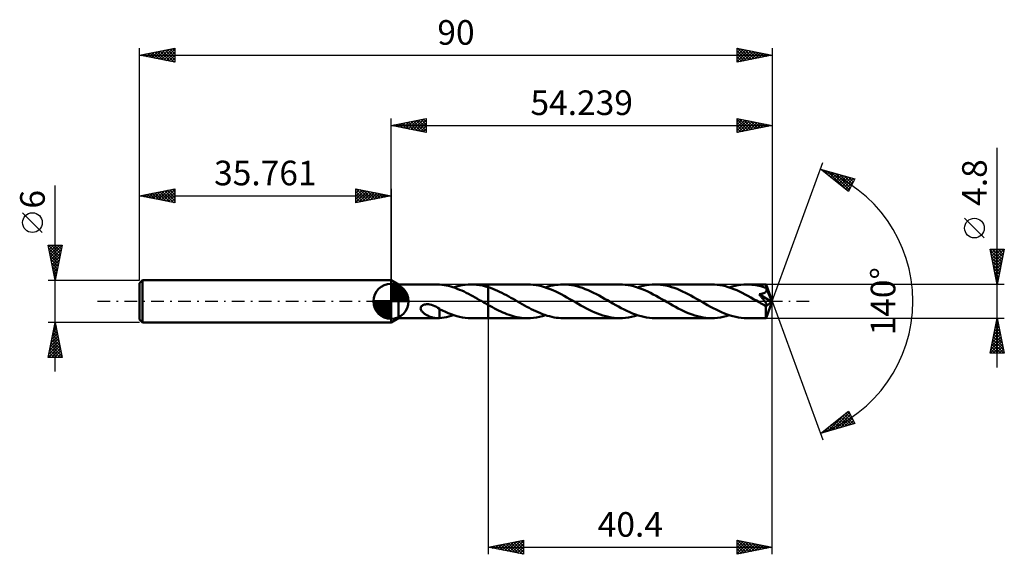
# Model space of a CAD drawing. Units: millimetres. Extents: x -53 to 87, y -36 to 40.
import ezdxf
from ezdxf.enums import TextEntityAlignment as Align

# ---------------------------------------------------------------- set-up
doc = ezdxf.new("R2010")
doc.units = ezdxf.units.MM
doc.header["$LTSCALE"] = 4.5
doc.linetypes.add('LONGDASH_DASH', pattern=[0.85, 0.4, -0.2, 0.05, -0.2])
for name, color, linetype in [('1', 4, 'CONTINUOUS'), ('2', 7, 'CONTINUOUS'), ('4', 2, 'LONGDASH_DASH'), ('CUT', 1, 'CONTINUOUS'), ('NOCUT', 7, 'CONTINUOUS'), ('SK1', 4, 'CONTINUOUS'), ('SK2', 7, 'CONTINUOUS'), ('SK4', 2, 'LONGDASH_DASH')]:
    doc.layers.add(name, color=color, linetype=linetype)
doc.styles.get("Standard").update_dxf_attribs({"font": 'Monospac821 BT'})

msp = doc.modelspace()

# ---------------------------------------------------------------- linework, layer by layer
at = {"layer": '1', "color": 4, "linetype": 'CONTINUOUS', "lineweight": 50}
for p, q in [((1.04, 2.4), (0, 3)), ((0, -3), (0, 3)), ((1.04, 2.4), (6.61, 2.4)), ((1.04, -2.4), (1.04, 2.4)), ((6.65, 2.4), (6.6, 2.4)), ((6.71, 2.4), (6.65, 2.4)), ((6.76, 2.4), (6.71, 2.4)), ((6.81, 2.39), (6.76, 2.4)), ((6.86, 2.39), (6.81, 2.39)), ((6.91, 2.38), (6.86, 2.39)), ((7.23, 2.35), (6.91, 2.38)), ((6.91, 2.38), (6.91, 2.38)), ((7.54, 2.31), (7.23, 2.35)), ((7.86, 2.25), (7.54, 2.31)), ((8.18, 2.18), (7.86, 2.25)), ((8.49, 2.1), (8.18, 2.18)), ((8.81, 2), (8.49, 2.1)), ((9.12, 1.9), (8.81, 2)), ((8.89, 1.97), (9.3, 2.1)), ((9.43, 1.78), (9.12, 1.9)), ((9.3, 2.1), (9.71, 2.2)), ((9.75, 1.65), (9.43, 1.78)), ((9.71, 2.2), (10.12, 2.29)), ((10.07, 1.51), (9.75, 1.65)), ((10.38, 1.37), (10.07, 1.51)), ((10.12, 2.29), (10.54, 2.35)), ((10.54, 2.35), (10.95, 2.39)), ((10.95, 2.39), (11.35, 2.4)), ((11.77, 2.39), (11.35, 2.4)), ((11.41, 2.4), (13.84, 2.4)), ((12.18, 2.36), (11.77, 2.39)), ((12.59, 2.3), (12.18, 2.36)), ((13.01, 2.23), (12.59, 2.3)), ((13.42, 2.12), (13.01, 2.23)), ((13.84, 2), (13.42, 2.12)), ((19.44, 2.4), (13.84, 2.4)), ((13.84, 2.4), (13.84, 2.4)), ((13.84, 2), (13.84, 2.4)), ((13.84, -2.4), (13.84, 2.4)), ((14.16, 1.89), (13.84, 2)), ((13.84, 2), (13.84, 2)), ((13.84, 2), (13.84, 2)), ((13.84, 2), (13.84, 2)), ((13.84, 2), (13.84, 2)), ((14.48, 1.77), (14.16, 1.89)), ((14.81, 1.64), (14.48, 1.77)), ((15.13, 1.5), (14.81, 1.64)), ((15.45, 1.35), (15.13, 1.5)), ((19.84, 2.39), (19.44, 2.4)), ((20.24, 2.36), (19.84, 2.39)), ((20.63, 2.3), (20.24, 2.36)), ((21.03, 2.23), (20.63, 2.3)), ((21.42, 2.13), (21.03, 2.23)), ((21.83, 2.02), (21.42, 2.13)), ((22.23, 1.88), (21.83, 2.02)), ((21.96, 1.97), (22.32, 2.08)), ((22.62, 1.73), (22.23, 1.88)), ((22.32, 2.08), (22.68, 2.18)), ((23.02, 1.56), (22.62, 1.73)), ((22.68, 2.18), (23.04, 2.26)), ((23.43, 1.38), (23.02, 1.56)), ((23.04, 2.26), (23.4, 2.32)), ((23.4, 2.32), (23.76, 2.36)), ((23.76, 2.36), (24.12, 2.39)), ((24.12, 2.39), (24.48, 2.4)), ((24.88, 2.39), (24.48, 2.4)), ((32.51, 2.4), (24.48, 2.4)), ((25.27, 2.36), (24.88, 2.39)), ((25.66, 2.3), (25.27, 2.36)), ((26.06, 2.23), (25.66, 2.3)), ((26.45, 2.14), (26.06, 2.23)), ((26.85, 2.02), (26.45, 2.14)), ((27.24, 1.89), (26.85, 2.02)), ((27.63, 1.74), (27.24, 1.89)), ((28.03, 1.58), (27.63, 1.74)), ((28.42, 1.4), (28.03, 1.58)), ((28.82, 1.21), (28.42, 1.4)), ((32.92, 2.39), (32.51, 2.4)), ((33.32, 2.36), (32.92, 2.39)), ((33.71, 2.3), (33.32, 2.36)), ((34.11, 2.23), (33.71, 2.3)), ((34.51, 2.13), (34.11, 2.23)), ((34.91, 2.01), (34.51, 2.13)), ((35.31, 1.88), (34.91, 2.01)), ((35.04, 1.97), (35.45, 2.1)), ((35.71, 1.73), (35.31, 1.88)), ((35.45, 2.1), (35.87, 2.21)), ((36.11, 1.56), (35.71, 1.73)), ((35.87, 2.21), (36.29, 2.29)), ((36.51, 1.38), (36.11, 1.56)), ((36.29, 2.29), (36.71, 2.35)), ((36.71, 2.35), (37.13, 2.39)), ((37.13, 2.39), (37.55, 2.4)), ((37.94, 2.39), (37.55, 2.4)), ((45.59, 2.4), (37.55, 2.4)), ((38.33, 2.36), (37.94, 2.39)), ((38.72, 2.31), (38.33, 2.36)), ((39.11, 2.23), (38.72, 2.31)), ((39.5, 2.14), (39.11, 2.23)), ((39.9, 2.03), (39.5, 2.14)), ((40.29, 1.9), (39.9, 2.03)), ((40.68, 1.75), (40.29, 1.9)), ((41.08, 1.59), (40.68, 1.75)), ((41.47, 1.41), (41.08, 1.59)), ((41.87, 1.22), (41.47, 1.41)), ((45.99, 2.39), (45.59, 2.4)), ((46.38, 2.36), (45.99, 2.39)), ((46.78, 2.3), (46.38, 2.36)), ((47.18, 2.23), (46.78, 2.3)), ((47.58, 2.13), (47.18, 2.23)), ((47.98, 2.02), (47.58, 2.13)), ((48.37, 1.88), (47.98, 2.02)), ((48.11, 1.97), (48.52, 2.1)), ((48.77, 1.73), (48.37, 1.88)), ((48.52, 2.1), (48.94, 2.21)), ((49.17, 1.56), (48.77, 1.73)), ((48.94, 2.21), (49.36, 2.29)), ((49.57, 1.38), (49.17, 1.56)), ((49.36, 2.29), (49.78, 2.35)), ((49.78, 2.35), (50.2, 2.39)), ((50.2, 2.39), (50.62, 2.4)), ((50.87, 2.4), (50.62, 2.4)), ((53.34, 2.4), (50.62, 2.4)), ((51.13, 2.38), (50.87, 2.4)), ((51.37, 2.36), (51.13, 2.38)), ((51.62, 2.33), (51.37, 2.36)), ((51.87, 2.29), (51.62, 2.33)), ((52.12, 2.25), (51.87, 2.29)), ((52.37, 2.19), (52.12, 2.25)), ((52.62, 2.13), (52.37, 2.19)), ((52.87, 2.06), (52.62, 2.13)), ((53.12, 1.98), (52.87, 2.06)), ((53.37, 1.9), (53.12, 1.98)), ((53.35, 2.4), (53.34, 2.4)), ((53.34, 2.4), (53.34, 2.4)), ((53.34, 2.4), (53.34, 2.4)), ((53.34, 2.4), (53.34, 2.4)), ((53.34, 2.4), (53.34, 2.4)), ((53.35, 2.39), (53.35, 2.4)), ((54.24, 0), (53.35, 2.4)), ((53.35, 2.4), (53.35, 2.4)), ((53.35, 2.37), (53.35, 2.39)), ((53.35, 2.35), (53.35, 2.37)), ((53.35, 2.33), (53.35, 2.35)), ((53.36, 2.3), (53.35, 2.33)), ((53.35, 1.39), (53.38, 1.43)), ((53.36, 2.26), (53.36, 2.3)), ((53.36, 2.22), (53.36, 2.26)), ((53.36, 2.18), (53.36, 2.22)), ((53.37, 2.13), (53.36, 2.18)), ((54.24, 0), (53.37, 2.13)), ((53.37, 1.9), (53.37, 2.13)), ((53.37, 1.89), (53.37, 1.9)), ((53.38, 1.88), (53.37, 1.89)), ((53.38, 1.86), (53.38, 1.88)), ((53.38, 1.85), (53.38, 1.86)), ((53.39, 1.84), (53.38, 1.85)), ((53.38, 1.43), (53.4, 1.48)), ((53.39, 1.83), (53.39, 1.84)), ((53.4, 1.82), (53.39, 1.83)), ((53.41, 1.77), (53.4, 1.82)), ((53.72, 1.03), (53.4, 1.82)), ((53.4, 1.48), (53.41, 1.52)), ((53.42, 1.72), (53.41, 1.77)), ((53.41, 1.52), (53.42, 1.57)), ((53.42, 1.67), (53.42, 1.72)), ((53.42, 1.62), (53.42, 1.67)), ((53.42, 1.57), (53.42, 1.62)), ((10.7, 1.22), (10.38, 1.37)), ((11.01, 1.06), (10.7, 1.22)), ((11.33, 0.89), (11.01, 1.06)), ((11.65, 0.72), (11.33, 0.89)), ((11.96, 0.54), (11.65, 0.72)), ((12.28, 0.36), (11.96, 0.54)), ((12.59, 0.18), (12.28, 0.36)), ((12.91, 0), (12.59, 0.18)), ((12.95, -0.02), (12.91, 0)), ((15.77, 1.2), (15.45, 1.35)), ((16.09, 1.03), (15.77, 1.2)), ((16.42, 0.86), (16.09, 1.03)), ((16.74, 0.69), (16.42, 0.86)), ((17.06, 0.51), (16.74, 0.69)), ((17.38, 0.33), (17.06, 0.51)), ((17.7, 0.14), (17.38, 0.33)), ((18.01, -0.04), (17.7, 0.14)), ((23.82, 1.19), (23.43, 1.38)), ((24.22, 0.99), (23.82, 1.19)), ((24.62, 0.77), (24.22, 0.99)), ((25.02, 0.55), (24.62, 0.77)), ((25.42, 0.32), (25.02, 0.55)), ((25.82, 0.09), (25.42, 0.32)), ((26.22, -0.14), (25.82, 0.09)), ((29.21, 1.01), (28.82, 1.21)), ((29.6, 0.8), (29.21, 1.01)), ((30, 0.58), (29.6, 0.8)), ((30.38, 0.36), (30, 0.58)), ((30.77, 0.14), (30.38, 0.36)), ((31.17, -0.09), (30.77, 0.14)), ((36.91, 1.18), (36.51, 1.38)), ((37.3, 0.98), (36.91, 1.18)), ((37.7, 0.76), (37.3, 0.98)), ((38.1, 0.54), (37.7, 0.76)), ((38.5, 0.32), (38.1, 0.54)), ((38.9, 0.09), (38.5, 0.32)), ((39.3, -0.14), (38.9, 0.09)), ((42.26, 1.02), (41.87, 1.22)), ((42.66, 0.81), (42.26, 1.02)), ((43.05, 0.59), (42.66, 0.81)), ((43.45, 0.37), (43.05, 0.59)), ((43.84, 0.14), (43.45, 0.37)), ((44.24, -0.09), (43.84, 0.14)), ((49.97, 1.19), (49.57, 1.38)), ((50.36, 0.98), (49.97, 1.19)), ((50.76, 0.77), (50.36, 0.98)), ((51.17, 0.55), (50.76, 0.77)), ((51.57, 0.32), (51.17, 0.55)), ((51.97, 0.09), (51.57, 0.32)), ((52.37, -0.14), (51.97, 0.09)), ((52.36, 1), (52.43, 1.01)), ((52.4, 0.95), (52.36, 1)), ((54.12, -0.1), (52.36, 1)), ((52.45, 0.89), (52.4, 0.95)), ((52.43, 1.01), (52.5, 1.02)), ((52.5, 0.83), (52.45, 0.89)), ((52.5, 1.02), (52.57, 1.03)), ((52.55, 0.77), (52.5, 0.83)), ((52.61, 0.7), (52.55, 0.77)), ((52.57, 1.03), (52.63, 1.04)), ((52.66, 0.63), (52.61, 0.7)), ((52.63, 1.04), (52.7, 1.06)), ((52.72, 0.56), (52.66, 0.63)), ((52.7, 1.06), (52.76, 1.07)), ((52.78, 0.49), (52.72, 0.56)), ((52.76, 1.07), (52.83, 1.09)), ((52.84, 0.41), (52.78, 0.49)), ((52.83, 1.09), (52.89, 1.1)), ((52.9, 0.34), (52.84, 0.41)), ((52.89, 1.1), (52.95, 1.12)), ((52.96, 0.26), (52.9, 0.34)), ((52.95, 1.12), (53, 1.14)), ((53.02, 0.19), (52.96, 0.26)), ((53, 1.14), (53.06, 1.17)), ((53.07, 0.12), (53.02, 0.19)), ((53.06, 1.17), (53.11, 1.19)), ((53.13, 0.04), (53.07, 0.12)), ((53.11, 1.19), (53.16, 1.22)), ((53.18, -0.03), (53.13, 0.04)), ((53.16, 1.22), (53.2, 1.25)), ((53.2, 1.25), (53.24, 1.28)), ((53.24, 1.28), (53.28, 1.31)), ((53.28, 1.31), (53.32, 1.35)), ((53.32, 1.35), (53.35, 1.39)), ((53.35, -2.4), (54.24, 0)), ((53.87, 0.67), (53.72, 1.03)), ((53.96, 0.45), (53.87, 0.67)), ((54.01, 0.31), (53.96, 0.45)), ((54.05, 0.2), (54.01, 0.31)), ((54.07, 0.12), (54.05, 0.2)), ((54.09, 0.05), (54.07, 0.12)), ((54.09, 0.03), (54.09, 0.05)), ((54.24, 0), (54.09, 0.05)), ((54.24, 0), (54.09, 0.05)), ((54.09, 0.05), (54.09, 0.05)), ((54.1, 0), (54.09, 0.03)), ((54.1, -0.02), (54.1, 0)), ((4.21, -1.04), (4.22, -0.92)), ((4.23, -1.15), (4.21, -1.04)), ((4.22, -0.92), (4.26, -0.81)), ((4.27, -1.25), (4.23, -1.15)), ((4.26, -0.81), (4.32, -0.71)), ((4.33, -1.35), (4.27, -1.25)), ((4.32, -0.71), (4.41, -0.63)), ((4.4, -1.44), (4.33, -1.35)), ((4.41, -0.63), (4.51, -0.56)), ((4.51, -0.56), (4.63, -0.5)), ((4.63, -0.5), (4.75, -0.46)), ((4.75, -0.46), (4.88, -0.44)), ((4.88, -0.44), (5.03, -0.42)), ((5.03, -0.42), (5.18, -0.42)), ((5.35, -0.43), (5.18, -0.42)), ((5.52, -0.46), (5.35, -0.43)), ((5.75, -0.51), (5.52, -0.46)), ((5.99, -0.59), (5.75, -0.51)), ((6.22, -0.69), (5.99, -0.59)), ((6.45, -0.81), (6.22, -0.69)), ((6.68, -0.94), (6.45, -0.81)), ((6.91, -1.09), (6.68, -0.94)), ((6.91, -1.17), (6.91, -1.09)), ((7.32, -1.33), (6.91, -1.13)), ((6.91, -1.17), (6.91, -1.17)), ((6.91, -1.17), (6.91, -1.17)), ((6.91, -1.17), (6.91, -1.17)), ((6.91, -1.17), (6.91, -1.17)), ((6.91, -1.17), (6.91, -1.17)), ((6.91, -1.17), (6.91, -1.17)), ((6.91, -1.21), (6.91, -1.17)), ((6.91, -1.26), (6.91, -1.21)), ((6.91, -1.31), (6.91, -1.26)), ((6.91, -1.37), (6.91, -1.31)), ((6.91, -1.42), (6.91, -1.37)), ((7.73, -1.52), (7.32, -1.33)), ((12.99, -0.05), (12.95, -0.02)), ((13.03, -0.07), (12.99, -0.05)), ((13.07, -0.09), (13.03, -0.07)), ((13.11, -0.12), (13.07, -0.09)), ((13.15, -0.14), (13.11, -0.12)), ((13.27, -0.21), (13.15, -0.14)), ((13.38, -0.27), (13.27, -0.21)), ((13.49, -0.34), (13.38, -0.27)), ((13.61, -0.4), (13.49, -0.34)), ((13.72, -0.47), (13.61, -0.4)), ((13.84, -0.53), (13.72, -0.47)), ((13.84, -0.53), (13.84, -0.53)), ((13.84, -0.53), (13.84, -0.53)), ((13.84, -0.53), (13.84, -0.53)), ((13.84, -0.53), (13.84, -0.53)), ((14.13, -0.7), (13.84, -0.53)), ((13.84, -2.4), (13.84, -0.53)), ((14.42, -0.86), (14.13, -0.7)), ((14.72, -1.01), (14.42, -0.86)), ((15.01, -1.16), (14.72, -1.01)), ((15.31, -1.31), (15.01, -1.16)), ((15.6, -1.45), (15.31, -1.31)), ((18.33, -0.22), (18.01, -0.04)), ((18.66, -0.41), (18.33, -0.22)), ((18.98, -0.59), (18.66, -0.41)), ((19.3, -0.77), (18.98, -0.59)), ((19.63, -0.94), (19.3, -0.77)), ((19.95, -1.11), (19.63, -0.94)), ((20.27, -1.27), (19.95, -1.11)), ((20.6, -1.43), (20.27, -1.27)), ((26.62, -0.37), (26.22, -0.14)), ((27.01, -0.59), (26.62, -0.37)), ((27.4, -0.8), (27.01, -0.59)), ((27.79, -1.01), (27.4, -0.8)), ((28.19, -1.21), (27.79, -1.01)), ((28.58, -1.4), (28.19, -1.21)), ((31.57, -0.32), (31.17, -0.09)), ((31.97, -0.54), (31.57, -0.32)), ((32.36, -0.76), (31.97, -0.54)), ((32.76, -0.98), (32.36, -0.76)), ((33.16, -1.18), (32.76, -0.98)), ((33.56, -1.38), (33.16, -1.18)), ((33.96, -1.56), (33.56, -1.38)), ((39.69, -0.37), (39.3, -0.14)), ((40.08, -0.59), (39.69, -0.37)), ((40.47, -0.8), (40.08, -0.59)), ((40.86, -1.01), (40.47, -0.8)), ((41.25, -1.21), (40.86, -1.01)), ((41.65, -1.4), (41.25, -1.21)), ((44.64, -0.32), (44.24, -0.09)), ((45.04, -0.54), (44.64, -0.32)), ((45.44, -0.77), (45.04, -0.54)), ((45.84, -0.98), (45.44, -0.77)), ((46.24, -1.18), (45.84, -0.98)), ((46.64, -1.38), (46.24, -1.18)), ((47.03, -1.56), (46.64, -1.38)), ((52.46, -0.19), (52.37, -0.14)), ((52.55, -0.25), (52.46, -0.19)), ((52.64, -0.3), (52.55, -0.25)), ((52.73, -0.35), (52.64, -0.3)), ((52.83, -0.4), (52.73, -0.35)), ((52.92, -0.45), (52.83, -0.4)), ((52.97, -0.48), (52.92, -0.45)), ((53.02, -0.51), (52.97, -0.48)), ((53.07, -0.53), (53.02, -0.51)), ((53.12, -0.55), (53.07, -0.53)), ((53.17, -0.57), (53.12, -0.55)), ((53.22, -0.59), (53.17, -0.57)), ((53.23, -0.1), (53.18, -0.03)), ((53.27, -0.61), (53.22, -0.59)), ((53.27, -0.16), (53.23, -0.1)), ((53.31, -0.22), (53.27, -0.16)), ((53.31, -0.62), (53.27, -0.61)), ((53.35, -0.28), (53.31, -0.22)), ((53.36, -0.62), (53.31, -0.62)), ((53.32, -0.74), (54.12, -0.1)), ((53.32, -0.89), (53.32, -0.74)), ((53.32, -1.03), (53.32, -0.89)), ((53.32, -1.17), (53.32, -1.03)), ((53.32, -1.3), (53.32, -1.17)), ((53.32, -1.43), (53.32, -1.3)), ((53.38, -0.33), (53.35, -0.28)), ((53.39, -0.62), (53.36, -0.62)), ((53.41, -0.38), (53.38, -0.33)), ((53.39, -0.62), (53.43, -0.62)), ((53.43, -0.43), (53.41, -0.38)), ((53.45, -0.47), (53.43, -0.43)), ((53.43, -0.62), (53.45, -0.6)), ((53.46, -0.51), (53.45, -0.47)), ((53.45, -0.6), (53.46, -0.58)), ((53.47, -0.55), (53.46, -0.51)), ((53.46, -0.58), (53.47, -0.55)), ((54.11, -0.04), (54.1, -0.02)), ((54.11, -0.06), (54.11, -0.04)), ((54.11, -0.08), (54.11, -0.06)), ((54.12, -0.1), (54.11, -0.08)), ((0, -3), (1.04, -2.4)), ((1.04, -2.4), (6.61, -2.4)), ((4.47, -1.52), (4.4, -1.44)), ((4.56, -1.61), (4.47, -1.52)), ((4.66, -1.69), (4.56, -1.61)), ((4.76, -1.77), (4.66, -1.69)), ((4.87, -1.85), (4.76, -1.77)), ((4.99, -1.92), (4.87, -1.85)), ((5.1, -1.98), (4.99, -1.92)), ((5.22, -2.04), (5.1, -1.98)), ((5.34, -2.1), (5.22, -2.04)), ((5.45, -2.15), (5.34, -2.1)), ((5.57, -2.2), (5.45, -2.15)), ((5.69, -2.24), (5.57, -2.2)), ((5.81, -2.28), (5.69, -2.24)), ((5.92, -2.31), (5.81, -2.28)), ((6.04, -2.34), (5.92, -2.31)), ((6.16, -2.36), (6.04, -2.34)), ((6.27, -2.38), (6.16, -2.36)), ((6.38, -2.39), (6.27, -2.38)), ((6.49, -2.4), (6.38, -2.39)), ((6.6, -2.4), (6.49, -2.4)), ((6.6, -2.4), (6.65, -2.4)), ((6.65, -2.4), (6.71, -2.4)), ((6.71, -2.4), (6.76, -2.4)), ((6.76, -2.4), (6.81, -2.39)), ((6.81, -2.39), (6.86, -2.39)), ((6.86, -2.39), (6.91, -2.38)), ((6.91, -1.48), (6.91, -1.42)), ((6.91, -1.54), (6.91, -1.48)), ((6.91, -1.6), (6.91, -1.54)), ((6.91, -1.67), (6.91, -1.6)), ((6.91, -1.73), (6.91, -1.67)), ((6.91, -1.8), (6.91, -1.73)), ((6.91, -1.87), (6.91, -1.8)), ((6.91, -1.94), (6.91, -1.87)), ((6.91, -2.01), (6.91, -1.94)), ((6.91, -2.09), (6.91, -2.01)), ((6.91, -2.16), (6.91, -2.09)), ((6.91, -2.24), (6.91, -2.16)), ((6.91, -2.31), (6.91, -2.24)), ((6.91, -2.38), (6.91, -2.31)), ((6.91, -2.38), (7.24, -2.35)), ((7.24, -2.35), (7.57, -2.3)), ((7.57, -2.3), (7.91, -2.24)), ((8.14, -1.69), (7.73, -1.52)), ((7.91, -2.24), (8.23, -2.16)), ((8.54, -1.85), (8.14, -1.69)), ((8.23, -2.16), (8.56, -2.08)), ((8.94, -1.99), (8.54, -1.85)), ((8.56, -2.08), (8.89, -1.97)), ((9.34, -2.11), (8.94, -1.99)), ((9.74, -2.21), (9.34, -2.11)), ((10.15, -2.29), (9.74, -2.21)), ((10.55, -2.35), (10.15, -2.29)), ((10.95, -2.39), (10.55, -2.35)), ((11.35, -2.4), (10.95, -2.39)), ((11.41, -2.4), (13.84, -2.4)), ((13.84, -2.4), (13.84, -2.4)), ((13.84, -2.4), (19.44, -2.4)), ((15.9, -1.58), (15.6, -1.45)), ((16.19, -1.71), (15.9, -1.58)), ((16.49, -1.82), (16.19, -1.71)), ((16.79, -1.93), (16.49, -1.82)), ((17.08, -2.02), (16.79, -1.93)), ((17.37, -2.11), (17.08, -2.02)), ((17.67, -2.19), (17.37, -2.11)), ((17.96, -2.25), (17.67, -2.19)), ((18.26, -2.3), (17.96, -2.25)), ((18.55, -2.35), (18.26, -2.3)), ((18.85, -2.38), (18.55, -2.35)), ((19.15, -2.39), (18.85, -2.38)), ((19.44, -2.4), (19.15, -2.39)), ((19.44, -2.4), (19.86, -2.39)), ((19.86, -2.39), (20.29, -2.35)), ((20.29, -2.35), (20.71, -2.29)), ((20.92, -1.57), (20.6, -1.43)), ((20.71, -2.29), (21.13, -2.21)), ((21.24, -1.71), (20.92, -1.57)), ((21.13, -2.21), (21.55, -2.1)), ((21.57, -1.84), (21.24, -1.71)), ((21.55, -2.1), (21.96, -1.97)), ((21.89, -1.95), (21.57, -1.84)), ((22.22, -2.05), (21.89, -1.95)), ((22.54, -2.14), (22.22, -2.05)), ((22.86, -2.22), (22.54, -2.14)), ((23.19, -2.29), (22.86, -2.22)), ((23.51, -2.34), (23.19, -2.29)), ((23.83, -2.37), (23.51, -2.34)), ((24.16, -2.39), (23.83, -2.37)), ((24.48, -2.4), (24.16, -2.39)), ((24.48, -2.4), (32.51, -2.4)), ((28.97, -1.58), (28.58, -1.4)), ((29.37, -1.75), (28.97, -1.58)), ((29.76, -1.89), (29.37, -1.75)), ((30.15, -2.02), (29.76, -1.89)), ((30.54, -2.14), (30.15, -2.02)), ((30.94, -2.23), (30.54, -2.14)), ((31.33, -2.3), (30.94, -2.23)), ((31.72, -2.36), (31.33, -2.3)), ((32.12, -2.39), (31.72, -2.36)), ((32.51, -2.4), (32.12, -2.39)), ((32.51, -2.4), (32.94, -2.39)), ((32.94, -2.39), (33.36, -2.35)), ((33.36, -2.35), (33.78, -2.29)), ((33.78, -2.29), (34.2, -2.21)), ((34.36, -1.73), (33.96, -1.56)), ((34.2, -2.21), (34.62, -2.1)), ((34.76, -1.88), (34.36, -1.73)), ((34.62, -2.1), (35.04, -1.97)), ((35.16, -2.01), (34.76, -1.88)), ((35.56, -2.13), (35.16, -2.01)), ((35.96, -2.23), (35.56, -2.13)), ((36.36, -2.3), (35.96, -2.23)), ((36.76, -2.36), (36.36, -2.3)), ((37.15, -2.39), (36.76, -2.36)), ((37.55, -2.4), (37.15, -2.39)), ((37.55, -2.4), (45.59, -2.4)), ((42.04, -1.58), (41.65, -1.4)), ((42.43, -1.74), (42.04, -1.58)), ((42.82, -1.89), (42.43, -1.74)), ((43.22, -2.02), (42.82, -1.89)), ((43.61, -2.13), (43.22, -2.02)), ((44, -2.23), (43.61, -2.13)), ((44.4, -2.3), (44, -2.23)), ((44.8, -2.36), (44.4, -2.3)), ((45.19, -2.39), (44.8, -2.36)), ((45.59, -2.4), (45.19, -2.39)), ((45.59, -2.4), (46.01, -2.39)), ((46.01, -2.39), (46.43, -2.35)), ((46.43, -2.35), (46.85, -2.29)), ((46.85, -2.29), (47.26, -2.21)), ((47.43, -1.73), (47.03, -1.56)), ((47.26, -2.21), (47.69, -2.1)), ((47.83, -1.88), (47.43, -1.73)), ((47.69, -2.1), (48.11, -1.97)), ((48.23, -2.01), (47.83, -1.88)), ((48.63, -2.13), (48.23, -2.01)), ((49.03, -2.23), (48.63, -2.13)), ((49.43, -2.3), (49.03, -2.23)), ((49.83, -2.36), (49.43, -2.3)), ((50.23, -2.39), (49.83, -2.36)), ((50.62, -2.4), (50.23, -2.39)), ((50.62, -2.4), (53.34, -2.4)), ((53.32, -1.56), (53.32, -1.43)), ((53.32, -1.68), (53.32, -1.56)), ((53.32, -1.79), (53.32, -1.68)), ((53.32, -1.89), (53.32, -1.79)), ((53.32, -1.99), (53.32, -1.89)), ((53.33, -2.07), (53.32, -1.99)), ((53.33, -2.15), (53.33, -2.07)), ((53.33, -2.22), (53.33, -2.15)), ((53.33, -2.27), (53.33, -2.22)), ((53.33, -2.32), (53.33, -2.27)), ((53.34, -2.35), (53.33, -2.32)), ((53.34, -2.38), (53.34, -2.35)), ((53.34, -2.39), (53.34, -2.38)), ((53.34, -2.4), (53.34, -2.39)), ((53.34, -2.4), (53.34, -2.4)), ((53.34, -2.4), (53.34, -2.4)), ((53.34, -2.4), (53.34, -2.4)), ((53.34, -2.4), (53.34, -2.4)), ((53.34, -2.4), (53.35, -2.4)), ((53.35, -2.4), (53.35, -2.4))]:
    msp.add_line(p, q, dxfattribs=at)
msp.add_ellipse((54.24, 0), major_axis=(-3.39, 2.21), ratio=0.278612, start_param=1.356356, end_param=1.479739, dxfattribs=at)
at = {"layer": '2', "color": 7, "linetype": 'CONTINUOUS', "lineweight": 25}
for p, q in [((0, 3), (0, 26)), ((0, 25), (5, 26)), ((1.03, 24.79), (1.55, 25.31)), ((1.09, 25.22), (1.63, 24.67)), ((1.39, 24.72), (2.08, 25.42)), ((1.44, 25.29), (2.16, 24.57)), ((1.74, 24.65), (2.61, 25.52)), ((1.79, 25.36), (2.69, 24.46)), ((2.1, 24.58), (3.14, 25.63)), ((2.15, 25.43), (3.22, 24.36)), ((2.45, 24.51), (3.67, 25.73)), ((2.5, 25.5), (3.75, 24.25)), ((2.8, 24.44), (4.2, 25.84)), ((2.85, 25.57), (4.28, 24.14)), ((3.16, 24.37), (4.73, 25.95)), ((3.21, 25.64), (4.81, 24.04)), ((3.51, 24.3), (5, 25.79)), ((3.56, 25.71), (5, 24.27)), ((3.86, 24.23), (5, 25.36)), ((3.92, 25.78), (5, 24.7)), ((4.27, 25.85), (5, 25.12)), ((4.62, 25.92), (5, 25.55)), ((4.98, 26), (5, 25.97)), ((5, 26), (5, 24)), ((49.24, 24), (49.24, 26)), ((49.24, 26), (54.24, 25)), ((49.24, 25.99), (49.25, 26)), ((49.24, 25.57), (49.6, 25.93)), ((49.24, 25.14), (49.95, 25.86)), ((49.24, 25.86), (50.79, 24.31)), ((49.24, 24.72), (50.31, 25.79)), ((49.24, 24.29), (50.66, 25.72)), ((49.24, 25.43), (50.43, 24.24)), ((49.4, 24.03), (51.01, 25.65)), ((49.59, 25.93), (51.14, 24.38)), ((49.93, 24.14), (51.37, 25.57)), ((50.12, 25.82), (51.49, 24.45)), ((50.46, 24.24), (51.72, 25.5)), ((50.65, 25.72), (51.85, 24.52)), ((50.99, 24.35), (52.07, 25.43)), ((51.18, 25.61), (52.2, 24.59)), ((51.52, 24.46), (52.43, 25.36)), ((51.71, 25.51), (52.55, 24.66)), ((52.05, 24.56), (52.78, 25.29)), ((52.24, 25.4), (52.91, 24.73)), ((52.58, 24.67), (53.14, 25.22)), ((52.77, 25.29), (53.26, 24.8)), ((54.24, 26), (54.24, 0)), ((0, 25), (54.24, 25)), ((5, 24), (0, 25)), ((0.03, 25.01), (0.04, 24.99)), ((0.33, 24.93), (0.49, 25.1)), ((0.38, 25.08), (0.57, 24.89)), ((0.68, 24.86), (1.02, 25.2)), ((0.73, 25.15), (1.1, 24.78)), ((4.22, 24.16), (5, 24.94)), ((4.57, 24.09), (5, 24.52)), ((4.92, 24.02), (5, 24.09)), ((49.24, 25.01), (50.08, 24.17)), ((54.24, 25), (49.24, 24)), ((49.24, 24.58), (49.72, 24.1)), ((49.24, 24.16), (49.37, 24.03)), ((53.11, 24.77), (53.49, 25.15)), ((53.3, 25.19), (53.61, 24.87)), ((53.64, 24.88), (53.84, 25.08)), ((53.83, 25.08), (53.97, 24.95)), ((54.17, 24.99), (54.2, 25.01)), ((86.24, -9.4), (86.24, 21.82)), ((54.24, 0), (61.42, 19.73)), ((61.08, 18.79), (65.98, 17.4)), ((65.07, 15.62), (61.08, 18.79)), ((61.11, 18.77), (61.12, 18.78)), ((61.35, 18.58), (61.45, 18.69)), ((61.52, 18.67), (62.61, 17.58)), ((61.58, 18.39), (61.78, 18.59)), ((61.82, 18.21), (62.11, 18.5)), ((62.06, 18.02), (62.44, 18.41)), ((62.11, 18.5), (64.68, 15.93)), ((62.29, 17.83), (62.77, 18.31)), ((62.53, 17.64), (63.1, 18.22)), ((62.7, 18.33), (65.19, 15.85)), ((62.76, 17.45), (63.43, 18.12)), ((63, 17.27), (63.76, 18.03)), ((63.24, 17.08), (64.09, 17.94)), ((63.29, 18.16), (65.33, 16.13)), ((63.47, 16.89), (64.43, 17.84)), ((63.71, 16.7), (64.76, 17.75)), ((63.89, 18), (65.47, 16.41)), ((63.95, 16.51), (65.09, 17.65)), ((64.18, 16.33), (65.42, 17.56)), ((64.42, 16.14), (65.75, 17.47)), ((64.48, 17.83), (65.62, 16.69)), ((64.65, 15.95), (65.86, 17.15)), ((65.07, 17.66), (65.76, 16.97)), ((65.98, 17.4), (65.07, 15.62)), ((65.67, 17.49), (65.91, 17.25)), ((64.89, 15.76), (65.41, 16.28)), ((84.39, 9.01), (81.59, 11.81)), ((86.24, 2.4), (85.24, 7.4)), ((85.24, 7.4), (87.24, 7.4)), ((85.28, 7.21), (86.88, 5.61)), ((85.29, 7.15), (85.54, 7.4)), ((85.36, 6.79), (85.97, 7.4)), ((85.43, 6.44), (86.39, 7.4)), ((85.5, 6.09), (86.81, 7.4)), ((85.51, 7.4), (86.95, 5.96)), ((85.57, 5.73), (87.24, 7.4)), ((85.94, 7.4), (87.02, 6.32)), ((87.24, 7.4), (86.24, 2.4)), ((86.36, 7.4), (87.09, 6.67)), ((86.79, 7.4), (87.16, 7.02)), ((87.21, 7.4), (87.23, 7.38)), ((85.38, 6.68), (86.81, 5.26)), ((85.49, 6.15), (86.74, 4.9)), ((85.59, 5.62), (86.67, 4.55)), ((85.64, 5.38), (87.13, 6.87)), ((85.71, 5.03), (87.03, 6.34)), ((85.78, 4.67), (86.92, 5.81)), ((85.7, 5.09), (86.6, 4.19)), ((85.81, 4.56), (86.53, 3.84)), ((85.86, 4.32), (86.81, 5.28)), ((85.93, 3.97), (86.71, 4.75)), ((86, 3.61), (86.6, 4.22)), ((85.91, 4.03), (86.46, 3.49)), ((86.02, 3.5), (86.39, 3.13)), ((86.07, 3.26), (86.5, 3.69)), ((86.12, 2.97), (86.32, 2.78)), ((86.14, 2.91), (86.39, 3.16)), ((87.24, 2.4), (53.37, 2.4)), ((86.21, 2.55), (86.28, 2.63)), ((86.23, 2.44), (86.24, 2.43)), ((54.24, -36), (54.24, 0)), ((54.24, 0), (61.42, -19.73)), ((13.84, -2.4), (13.84, -36)), ((53.37, -2.4), (87.24, -2.4)), ((85.24, -7.4), (86.24, -2.4)), ((86.19, -2.64), (86.27, -2.56)), ((86.2, -2.62), (86.3, -2.72)), ((86.24, -2.4), (87.24, -7.4)), ((85.77, -4.76), (86.55, -3.98)), ((85.87, -4.23), (86.48, -3.62)), ((85.91, -4.03), (86.73, -4.85)), ((85.98, -3.7), (86.41, -3.27)), ((85.98, -3.68), (86.62, -4.31)), ((86.05, -3.32), (86.52, -3.78)), ((86.08, -3.17), (86.34, -2.91)), ((86.13, -2.97), (86.41, -3.25)), ((85.34, -6.88), (86.84, -5.39)), ((85.45, -6.35), (86.77, -5.04)), ((85.55, -5.82), (86.7, -4.68)), ((85.63, -5.44), (87.15, -6.97)), ((85.66, -5.29), (86.62, -4.33)), ((85.7, -5.09), (87.05, -6.44)), ((85.77, -4.74), (86.94, -5.91)), ((85.84, -4.38), (86.83, -5.38)), ((85.25, -7.4), (86.91, -5.74)), ((85.35, -6.86), (85.89, -7.4)), ((85.42, -6.5), (86.31, -7.4)), ((85.49, -6.15), (86.74, -7.4)), ((85.56, -5.8), (87.16, -7.4)), ((85.67, -7.4), (86.98, -6.1)), ((86.1, -7.4), (87.05, -6.45)), ((86.52, -7.4), (87.12, -6.8)), ((87.24, -7.4), (85.24, -7.4)), ((85.28, -7.21), (85.46, -7.4)), ((86.95, -7.4), (87.19, -7.16)), ((61.08, -18.79), (65.07, -15.62)), ((62.12, -18.5), (64.73, -15.89)), ((62.72, -18.33), (65.19, -15.85)), ((63.31, -18.16), (65.33, -16.14)), ((63.76, -16.66), (64.82, -17.73)), ((63.9, -17.99), (65.48, -16.42)), ((63.99, -16.48), (65.15, -17.64)), ((64.23, -16.29), (65.48, -17.54)), ((64.47, -16.1), (65.81, -17.45)), ((64.5, -17.82), (65.62, -16.7)), ((64.7, -15.91), (65.77, -16.98)), ((64.94, -15.72), (65.32, -16.1)), ((65.07, -15.62), (65.98, -17.4)), ((65.98, -17.4), (61.08, -18.79)), ((61.53, -18.67), (62.66, -17.54)), ((61.87, -18.17), (62.18, -18.48)), ((62.1, -17.98), (62.51, -18.39)), ((62.34, -17.79), (62.84, -18.29)), ((62.58, -17.6), (63.17, -18.2)), ((62.81, -17.42), (63.5, -18.11)), ((63.05, -17.23), (63.83, -18.01)), ((63.28, -17.04), (64.16, -17.92)), ((63.52, -16.85), (64.49, -17.82)), ((65.09, -17.65), (65.77, -16.98)), ((65.68, -17.49), (65.91, -17.26)), ((61.16, -18.73), (61.19, -18.76)), ((61.39, -18.54), (61.52, -18.67)), ((61.63, -18.36), (61.85, -18.57)), ((13.84, -35), (18.84, -34)), ((13.84, -35), (54.24, -35)), ((18.84, -36), (13.84, -35)), ((13.9, -34.99), (13.93, -35.02)), ((14.07, -35.05), (14.18, -34.93)), ((14.25, -34.92), (14.46, -35.12)), ((14.42, -35.12), (14.71, -34.83)), ((14.6, -34.85), (14.99, -35.23)), ((14.77, -35.19), (15.24, -34.72)), ((14.96, -34.78), (15.52, -35.34)), ((15.13, -35.26), (15.77, -34.61)), ((15.31, -34.71), (16.05, -35.44)), ((15.48, -35.33), (16.3, -34.51)), ((15.66, -34.63), (16.58, -35.55)), ((15.83, -35.4), (16.83, -34.4)), ((16.02, -34.56), (17.11, -35.65)), ((16.19, -35.47), (17.36, -34.3)), ((16.37, -34.49), (17.64, -35.76)), ((16.54, -35.54), (17.89, -34.19)), ((16.72, -34.42), (18.17, -35.87)), ((16.9, -35.61), (18.42, -34.08)), ((17.08, -34.35), (18.7, -35.97)), ((17.25, -35.68), (18.84, -34.09)), ((17.43, -34.28), (18.84, -35.69)), ((17.6, -35.75), (18.84, -34.52)), ((17.79, -34.21), (18.84, -35.26)), ((17.96, -35.82), (18.84, -34.94)), ((18.14, -34.14), (18.84, -34.84)), ((18.49, -34.07), (18.84, -34.42)), ((18.84, -34), (18.84, -36)), ((49.24, -36), (49.24, -34)), ((49.24, -34), (54.24, -35)), ((49.24, -34.19), (49.39, -34.03)), ((49.24, -34.61), (49.75, -34.1)), ((49.24, -35.04), (50.1, -34.17)), ((49.24, -35.46), (50.46, -34.24)), ((49.24, -35.88), (50.81, -34.31)), ((49.24, -34.39), (50.58, -35.73)), ((49.24, -34.81), (50.23, -35.8)), ((54.24, -35), (49.24, -36)), ((49.28, -34.01), (50.93, -35.66)), ((49.62, -35.92), (51.16, -34.38)), ((49.81, -34.11), (51.29, -35.59)), ((50.15, -35.82), (51.52, -34.46)), ((50.34, -34.22), (51.64, -35.52)), ((50.69, -35.71), (51.87, -34.53)), ((50.87, -34.33), (52, -35.45)), ((51.22, -35.6), (52.22, -34.6)), ((51.4, -34.43), (52.35, -35.38)), ((51.75, -35.5), (52.58, -34.67)), ((51.93, -34.54), (52.7, -35.31)), ((52.28, -35.39), (52.93, -34.74)), ((52.46, -34.65), (53.06, -35.24)), ((52.81, -35.29), (53.28, -34.81)), ((52.99, -34.75), (53.41, -35.17)), ((53.34, -35.18), (53.64, -34.88)), ((53.52, -34.86), (53.76, -35.1)), ((53.87, -35.07), (53.99, -34.95)), ((54.06, -34.96), (54.12, -35.02)), ((18.31, -35.89), (18.84, -35.36)), ((18.66, -35.96), (18.84, -35.79)), ((49.24, -35.24), (49.87, -35.87)), ((49.24, -35.66), (49.52, -35.94))]:
    msp.add_line(p, q, dxfattribs=at)
msp.add_circle((82.99, 10.41), 1.4, dxfattribs=at)
msp.add_arc((54.24, 0), 20, 290, 70, dxfattribs=at)
at = {"layer": '4', "color": 2, "linetype": 'LONGDASH_DASH', "lineweight": 25}
msp.add_line((0, 0), (54.24, 0), dxfattribs=at)
at = {"layer": 'CUT', "color": 1, "linetype": 'CONTINUOUS', "lineweight": 25}
for p, q in [((53.37, 2.4), (13.84, 2.4)), ((13.84, 2.4), (13.84, 0)), ((54.24, 0), (53.37, 2.4)), ((13.84, 0), (54.24, 0))]:
    msp.add_line(p, q, dxfattribs=at)
at = {"layer": 'NOCUT', "color": 7, "linetype": 'CONTINUOUS', "lineweight": 25}
for p, q in [((1.04, 2.4), (0, 3)), ((0, 3), (0, 0)), ((13.84, 2.4), (1.04, 2.4)), ((13.84, 0), (13.84, 2.4)), ((13.84, 2.4), (13.84, 2.4)), ((13.84, 2.4), (13.84, 0)), ((13.84, 2.4), (13.84, 0)), ((0, 0), (13.84, 0))]:
    msp.add_line(p, q, dxfattribs=at)
at = {"layer": 'SK1', "color": 4, "linetype": 'CONTINUOUS', "lineweight": 50}
for p, q in [((-35.36, 3), (-35.76, 2.6)), ((0, 3), (-35.36, 3)), ((-35.36, 3), (-35.36, -3)), ((-35.76, 2.6), (-35.76, -2.6)), ((0, 0), (0, 2.5)), ((0, 2.44), (0.06, 2.5)), ((0, 2.08), (0.39, 2.47)), ((0, 2.44), (2.44, 0)), ((0, 1.73), (0.68, 2.41)), ((0, 1.37), (0.94, 2.32)), ((0, 1.02), (1.18, 2.2)), ((0, 2.08), (2.08, 0)), ((0, 0.67), (1.4, 2.07)), ((0, 0.31), (1.6, 1.92)), ((0, 1.73), (1.73, 0)), ((0.04, 0), (1.79, 1.75)), ((0.31, 2.48), (2.48, 0.31)), ((0.39, 0), (1.95, 1.56)), ((0.76, 2.38), (2.38, 0.76)), ((1.49, 2.01), (2.01, 1.49)), ((0, 0), (-2.5, 0)), ((-2.5, -0.06), (-2.44, 0)), ((-2.47, -0.39), (-2.08, 0)), ((-2.41, -0.68), (-1.73, 0)), ((-2.32, -0.94), (-1.37, 0)), ((-2.2, -1.18), (-1.02, 0)), ((-2.16, 0), (0, -2.16)), ((-2.07, -1.4), (-0.67, 0)), ((-1.92, -1.6), (-0.31, 0)), ((-1.81, 0), (0, -1.81)), ((-1.45, 0), (0, -1.45)), ((-1.1, 0), (0, -1.1)), ((-0.75, 0), (0, -0.75)), ((-0.39, 0), (0, -0.39)), ((-0.04, 0), (0, -0.04)), ((0, 1.37), (1.37, 0)), ((0, 1.02), (1.02, 0)), ((0, 0.67), (0.67, 0)), ((0, 0.31), (0.31, 0)), ((0, 0), (2.5, 0)), ((0, -2.5), (0, 0)), ((0.75, 0), (2.1, 1.35)), ((1.1, 0), (2.23, 1.13)), ((1.45, 0), (2.34, 0.88)), ((1.81, 0), (2.42, 0.62)), ((2.16, 0), (2.48, 0.32)), ((-2.5, -0.02), (-0.02, -2.5)), ((-2.47, -0.4), (-0.4, -2.47)), ((-2.34, -0.88), (-0.88, -2.34)), ((-1.75, -1.79), (0, -0.04)), ((-1.56, -1.95), (0, -0.39)), ((-1.35, -2.1), (0, -0.75)), ((-1.13, -2.23), (0, -1.1)), ((-35.76, -2.6), (-35.36, -3)), ((-0.88, -2.34), (0, -1.45)), ((-0.62, -2.42), (0, -1.81)), ((-0.32, -2.48), (0, -2.16)), ((-35.36, -3), (0, -3))]:
    msp.add_line(p, q, dxfattribs=at)
for start, end in [(90, 180), (0, 90), (180, 270), (270, 0)]:
    msp.add_arc((0, 0), 2.5, start, end, dxfattribs=at)
at = {"layer": 'SK2', "color": 7, "linetype": 'CONTINUOUS', "lineweight": 25}
for p, q in [((-35.76, 6), (-35.76, 36)), ((-35.76, 35), (-30.76, 36)), ((-35.67, 35.02), (-35.63, 34.97)), ((-35.48, 34.94), (-35.34, 35.08)), ((-35.32, 35.09), (-35.1, 34.87)), ((-35.13, 34.87), (-34.81, 35.19)), ((-34.97, 35.16), (-34.57, 34.76)), ((-34.78, 34.8), (-34.28, 35.3)), ((-34.61, 35.23), (-34.04, 34.66)), ((-34.42, 34.73), (-33.75, 35.4)), ((-34.26, 35.3), (-33.51, 34.55)), ((-34.07, 34.66), (-33.22, 35.51)), ((-33.91, 35.37), (-32.98, 34.44)), ((-33.72, 34.59), (-32.69, 35.61)), ((-33.55, 35.44), (-32.45, 34.34)), ((-33.36, 34.52), (-32.16, 35.72)), ((-33.2, 35.51), (-31.92, 34.23)), ((-33.01, 34.45), (-31.63, 35.83)), ((-32.85, 35.58), (-31.39, 34.13)), ((-32.65, 34.38), (-31.1, 35.93)), ((-32.49, 35.65), (-30.86, 34.02)), ((-32.3, 34.31), (-30.76, 35.85)), ((-32.14, 35.72), (-30.76, 34.35)), ((-31.95, 34.24), (-30.76, 35.42)), ((-31.79, 35.8), (-30.76, 34.77)), ((-31.43, 35.87), (-30.76, 35.2)), ((-31.08, 35.94), (-30.76, 35.62)), ((-30.76, 36), (-30.76, 34)), ((49.24, 34), (49.24, 36)), ((49.24, 36), (54.24, 35)), ((49.24, 35.81), (49.4, 35.97)), ((49.24, 35.39), (49.75, 35.9)), ((49.24, 34.96), (50.1, 35.83)), ((49.24, 34.54), (50.46, 35.76)), ((49.24, 34.11), (50.81, 35.69)), ((49.24, 35.61), (50.58, 34.27)), ((49.24, 35.19), (50.23, 34.2)), ((49.29, 35.99), (50.94, 34.34)), ((49.63, 34.08), (51.17, 35.61)), ((49.82, 35.88), (51.29, 34.41)), ((50.16, 34.18), (51.52, 35.54)), ((50.35, 35.78), (51.64, 34.48)), ((50.69, 34.29), (51.87, 35.47)), ((50.88, 35.67), (52, 34.55)), ((51.22, 34.4), (52.23, 35.4)), ((51.41, 35.57), (52.35, 34.62)), ((51.75, 34.5), (52.58, 35.33)), ((51.94, 35.46), (52.71, 34.69)), ((52.28, 34.61), (52.93, 35.26)), ((52.47, 35.35), (53.06, 34.76)), ((52.81, 34.71), (53.29, 35.19)), ((53, 35.25), (53.41, 34.83)), ((53.34, 34.82), (53.64, 35.12)), ((53.53, 35.14), (53.77, 34.91)), ((53.87, 34.93), (53.99, 35.05)), ((54.06, 35.04), (54.12, 34.98)), ((54.24, 36), (54.24, 0)), ((-35.76, 35), (54.24, 35)), ((-30.76, 34), (-35.76, 35)), ((-31.59, 34.17), (-30.76, 35)), ((-31.24, 34.1), (-30.76, 34.58)), ((-30.89, 34.03), (-30.76, 34.15)), ((54.24, 35), (49.24, 34)), ((49.24, 34.77), (49.88, 34.13)), ((49.24, 34.34), (49.52, 34.06)), ((-47.76, -10), (-47.76, 16.48)), ((-35.76, 3), (-35.76, 16)), ((-35.76, 15), (-30.76, 16)), ((-34.12, 14.67), (-33.3, 15.49)), ((-33.77, 14.6), (-32.77, 15.6)), ((-33.6, 15.43), (-32.52, 14.35)), ((-33.41, 14.53), (-32.24, 15.7)), ((-33.25, 15.5), (-31.99, 14.25)), ((-33.06, 14.46), (-31.71, 15.81)), ((-32.9, 15.57), (-31.46, 14.14)), ((-32.7, 14.39), (-31.18, 15.92)), ((-32.54, 15.64), (-30.93, 14.03)), ((-32.35, 14.32), (-30.76, 15.91)), ((-32.19, 15.71), (-30.76, 14.29)), ((-32, 14.25), (-30.76, 15.48)), ((-31.83, 15.79), (-30.76, 14.71)), ((-31.48, 15.86), (-30.76, 15.14)), ((-31.13, 15.93), (-30.76, 15.56)), ((-30.77, 16), (-30.76, 15.98)), ((-30.76, 16), (-30.76, 14)), ((-5, 14), (-5, 16)), ((-5, 16), (0, 15)), ((-5, 15.79), (-4.82, 15.96)), ((-5, 15.36), (-4.47, 15.89)), ((-5, 14.94), (-4.12, 15.82)), ((-5, 14.52), (-3.76, 15.75)), ((-5, 14.09), (-3.41, 15.68)), ((-5, 15.61), (-3.66, 14.27)), ((-4.96, 15.99), (-3.31, 14.34)), ((-4.58, 14.08), (-3.06, 15.61)), ((-4.43, 15.89), (-2.95, 14.41)), ((-4.05, 14.19), (-2.7, 15.54)), ((-3.9, 15.78), (-2.6, 14.48)), ((-3.52, 14.3), (-2.35, 15.47)), ((-3.37, 15.67), (-2.25, 14.55)), ((-2.84, 15.57), (-1.89, 14.62)), ((-2.31, 15.46), (-1.54, 14.69)), ((0, 16), (0, 3)), ((-35.76, 15), (0, 15)), ((-30.76, 14), (-35.76, 15)), ((-35.72, 15.01), (-35.71, 14.99)), ((-35.53, 14.95), (-35.42, 15.07)), ((-35.37, 15.08), (-35.17, 14.88)), ((-35.18, 14.88), (-34.89, 15.17)), ((-35.02, 15.15), (-34.64, 14.78)), ((-34.83, 14.81), (-34.36, 15.28)), ((-34.66, 15.22), (-34.11, 14.67)), ((-34.47, 14.74), (-33.83, 15.39)), ((-34.31, 15.29), (-33.58, 14.56)), ((-33.96, 15.36), (-33.05, 14.46)), ((-31.64, 14.18), (-30.76, 15.06)), ((-31.29, 14.11), (-30.76, 14.64)), ((-30.94, 14.04), (-30.76, 14.21)), ((-5, 15.18), (-4.01, 14.2)), ((0, 15), (-5, 14)), ((-5, 14.76), (-4.37, 14.13)), ((-5, 14.33), (-4.72, 14.06)), ((-2.99, 14.4), (-2, 15.4)), ((-2.46, 14.51), (-1.64, 15.33)), ((-1.93, 14.61), (-1.29, 15.26)), ((-1.78, 15.36), (-1.19, 14.76)), ((-1.4, 14.72), (-0.94, 15.19)), ((-1.25, 15.25), (-0.83, 14.83)), ((-0.87, 14.83), (-0.58, 15.12)), ((-0.72, 15.14), (-0.48, 14.9)), ((-0.34, 14.93), (-0.23, 15.05)), ((-0.19, 15.04), (-0.13, 14.97)), ((-49.61, 9.79), (-52.41, 12.59)), ((-47.76, 3), (-48.76, 8)), ((-48.76, 8), (-46.76, 8)), ((-48.71, 7.72), (-48.43, 8)), ((-48.71, 8), (-47.09, 6.37)), ((-48.67, 7.53), (-47.16, 6.02)), ((-48.63, 7.37), (-48, 8)), ((-48.56, 7.01), (-47.58, 8)), ((-48.49, 6.66), (-47.15, 8)), ((-48.42, 6.31), (-46.77, 7.96)), ((-48.35, 5.95), (-46.87, 7.43)), ((-48.29, 8), (-47.02, 6.73)), ((-47.87, 8), (-46.95, 7.08)), ((-46.76, 8), (-47.76, 3)), ((-47.44, 8), (-46.87, 7.43)), ((-47.02, 8), (-46.8, 7.79)), ((-48.56, 7), (-47.23, 5.66)), ((-48.45, 6.47), (-47.3, 5.31)), ((-48.35, 5.94), (-47.37, 4.96)), ((-48.28, 5.6), (-46.98, 6.9)), ((-48.21, 5.25), (-47.09, 6.37)), ((-48.14, 4.89), (-47.19, 5.84)), ((-48.24, 5.41), (-47.44, 4.6)), ((-48.14, 4.88), (-47.51, 4.25)), ((-48.07, 4.54), (-47.3, 5.31)), ((-48.03, 4.35), (-47.58, 3.9)), ((-48, 4.19), (-47.41, 4.78)), ((-47.93, 3.83), (-47.51, 4.25)), ((-48.76, 3), (-35.76, 3)), ((-47.92, 3.82), (-47.65, 3.54)), ((-47.86, 3.48), (-47.62, 3.72)), ((-47.82, 3.28), (-47.72, 3.19)), ((-47.79, 3.13), (-47.72, 3.19)), ((-47.76, -3), (-48.76, -3)), ((-48.76, -8), (-47.76, -3)), ((-48.03, -4.33), (-47.58, -3.88)), ((-47.99, -4.12), (-47.42, -4.68)), ((-47.92, -3.8), (-47.65, -3.53)), ((-47.91, -3.77), (-47.53, -4.15)), ((-47.84, -3.42), (-47.64, -3.62)), ((-47.81, -3.27), (-47.73, -3.18)), ((-47.77, -3.06), (-47.74, -3.09)), ((-35.76, -3), (-47.76, -3)), ((-47.76, -3), (-46.76, -8)), ((-48.45, -6.45), (-47.3, -5.3)), ((-48.34, -5.92), (-47.37, -4.95)), ((-48.27, -5.54), (-47, -6.81)), ((-48.24, -5.39), (-47.44, -4.59)), ((-48.2, -5.18), (-47.11, -6.28)), ((-48.13, -4.86), (-47.51, -4.24)), ((-48.13, -4.83), (-47.21, -5.74)), ((-48.06, -4.48), (-47.32, -5.21)), ((-48.73, -8), (-47.09, -6.36)), ((-48.66, -7.51), (-47.16, -6.01)), ((-48.56, -6.98), (-47.23, -5.65)), ((-48.55, -6.95), (-47.5, -8)), ((-48.48, -6.6), (-47.08, -8)), ((-48.41, -6.24), (-46.79, -7.87)), ((-48.34, -5.89), (-46.89, -7.34)), ((-48.31, -8), (-47.02, -6.71)), ((-46.76, -8), (-48.76, -8)), ((-48.69, -7.66), (-48.35, -8)), ((-48.62, -7.3), (-47.93, -8)), ((-47.88, -8), (-46.95, -7.07)), ((-47.46, -8), (-46.88, -7.42)), ((-47.03, -8), (-46.81, -7.77))]:
    msp.add_line(p, q, dxfattribs=at)
msp.add_circle((-51.01, 11.19), 1.4, dxfattribs=at)
at = {"layer": 'SK4', "color": 2, "linetype": 'LONGDASH_DASH', "lineweight": 25}
msp.add_line((-41.76, 0), (60.24, 0), dxfattribs=at)

# ---------------------------------------------------------------- texts
at = {"layer": '2', "color": 7, "linetype": 'CONTINUOUS', "lineweight": 25}
for s, p in [('54.239', (27.12, 26.5)), ('40.4', (34.04, -33.5))]:
    msp.add_text(s, height=3.5, dxfattribs=at).set_placement(p, align=Align.CENTER)
for s, p in [('4.8', (84.74, 16.89)), ('140°', (71.74, 0))]:
    msp.add_text(s, height=3.5, rotation=90, dxfattribs=at).set_placement(p, align=Align.CENTER)
at = {"layer": 'SK2', "color": 7, "linetype": 'CONTINUOUS', "lineweight": 25}
for s, p in [('90', (9.24, 36.5)), ('35.761', (-17.88, 16.5))]:
    msp.add_text(s, height=3.5, dxfattribs=at).set_placement(p, align=Align.CENTER)
msp.add_text('6', height=3.5, rotation=90, dxfattribs=at).set_placement((-49.26, 14.51), align=Align.CENTER)

doc.saveas('drawing.dxf')
